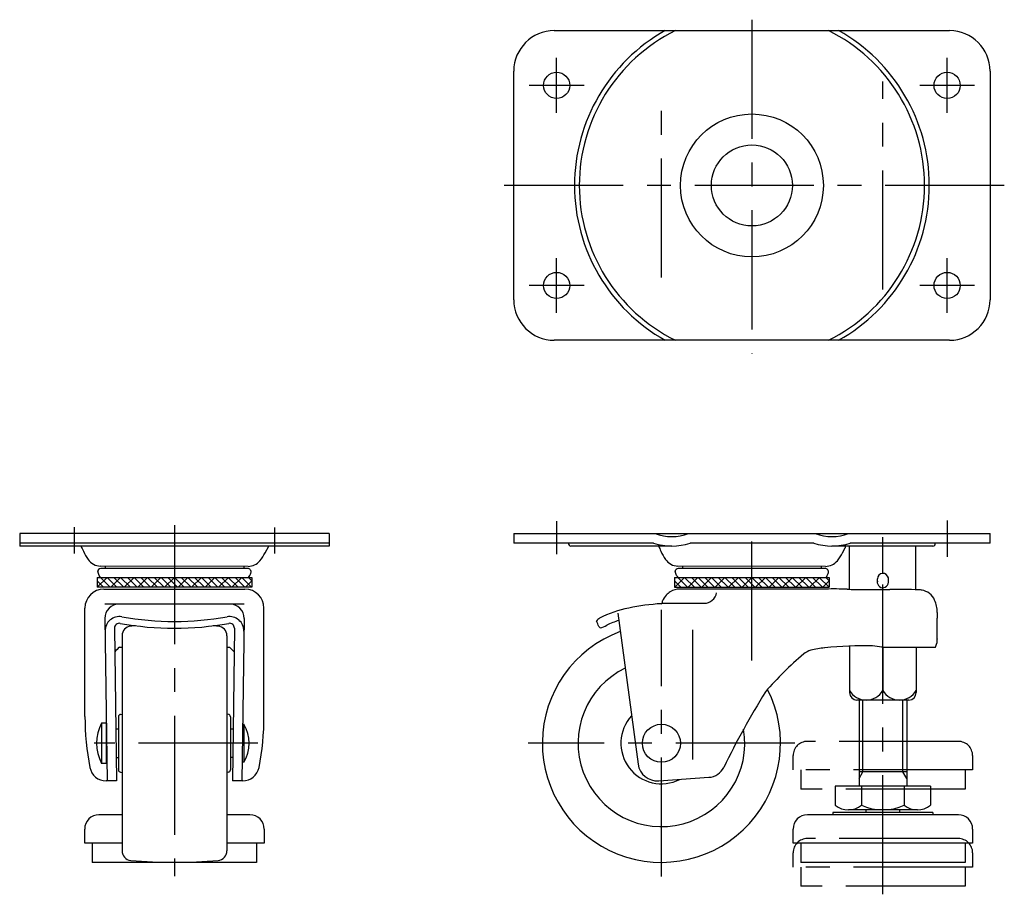
# Model space of a CAD drawing. Extents: x 10 to 471, y 10 to 325.
# Drawn here: x 25 to 232, y 141 to 325 of the extents above; entities that cross this region are included whole.
import ezdxf

# ---------------------------------------------------------------- set-up
doc = ezdxf.new("R2010")
doc.units = 0
doc.header["$LTSCALE"] = 20
doc.header["$MEASUREMENT"] = 0
doc.linetypes.add('CENTER', pattern=[2, 1.25, -0.25, 0.25, -0.25])
doc.linetypes.add('PHANTOM', pattern=[2.5, 1.25, -0.25, 0.25, -0.25, 0.25, -0.25])
for name, color, linetype in [('1', 7, 'CONTINUOUS'), ('2', 4, 'CONTINUOUS'), ('4', 1, 'CENTER'), ('5', 6, 'PHANTOM')]:
    doc.layers.add(name, color=color, linetype=linetype)

msp = doc.modelspace()

# ---------------------------------------------------------------- linework, layer by layer
at = {"layer": '1', "linetype": 'Continuous'}
for p, q in [((137.251656, 322.311343), (220.251656, 322.311343)), ((128.751656, 265.811343), (128.751656, 313.811343)), ((228.751656, 313.811343), (228.751656, 265.811343)), ((220.251656, 257.311343), (137.251656, 257.311343)), ((25, 216.710301), (25, 214.110301)), ((90, 216.710301), (25, 216.710301)), ((90, 216.710301), (90, 214.110301)), ((128.751659, 216.710263), (228.751659, 216.710263)), ((128.751659, 216.710263), (128.751659, 214.710263)), ((228.751659, 214.710263), (228.751659, 216.710263)), ((90, 214.710301), (25, 214.710301)), ((90, 214.110301), (25, 214.110301)), ((76.533934, 212.68148), (77.283372, 214.110301)), ((158.112189, 214.710263), (128.751659, 214.710263)), ((161.936882, 214.110263), (140.741854, 214.110263)), ((191.742337, 214.710263), (165.761575, 214.710263)), ((216.762058, 214.110263), (195.567031, 214.110263)), ((197.785593, 212.681443), (198.322591, 213.70524)), ((199.251678, 205.025207), (199.251678, 214.110263)), ((228.751659, 214.710263), (199.391724, 214.710263)), ((206.251678, 208.36657), (206.251678, 214.110263)), ((213.178578, 204.948387), (213.178578, 214.110263)), ((72.941414, 209.85028), (41.965523, 209.919324)), ((72.821744, 209.413014), (42.033851, 209.413014)), ((42.95255, 209.852273), (42.95255, 209.413014)), ((72.047449, 209.852273), (72.047449, 209.413014)), ((194.193074, 209.850243), (163.217182, 209.919286)), ((194.073403, 209.412976), (163.28551, 209.412976)), ((164.20421, 209.852235), (164.20421, 209.412976)), ((193.299108, 209.852235), (193.299108, 209.412976)), ((41.25, 207.496676), (73.75, 207.536685)), ((41.25, 207.496676), (41.25, 205.454022)), ((42.592096, 205.454022), (41.25, 206.796118)), ((41.295205, 205.454022), (43.340433, 207.49925)), ((41.660823, 207.935677), (41.403036, 208.735084)), ((44.006309, 205.454022), (41.962778, 207.497554)), ((45.420523, 205.454022), (43.375252, 207.499292)), ((44.123632, 205.454022), (46.172346, 207.502736)), ((46.834737, 205.454022), (44.787727, 207.501031)), ((48.24895, 205.454022), (46.200202, 207.50277)), ((46.952059, 205.454022), (49.004259, 207.506222)), ((49.663164, 205.454022), (47.612676, 207.504509)), ((51.077377, 205.454022), (49.025151, 207.506248)), ((49.780486, 205.454022), (51.836173, 207.509708)), ((52.491591, 205.454022), (50.437626, 207.507987)), ((53.905804, 205.454022), (51.850101, 207.509725)), ((52.608913, 205.454022), (54.668086, 207.513195)), ((55.320018, 205.454022), (53.262575, 207.511464)), ((56.734232, 205.454022), (54.67505, 207.513203)), ((55.43734, 205.454022), (57.5, 207.516681)), ((58.148445, 205.454022), (56.087525, 207.514942)), ((59.562659, 205.454022), (57.5, 207.516681)), ((58.265768, 205.454022), (60.331913, 207.520167)), ((60.976872, 205.454022), (58.912474, 207.51842)), ((62.391086, 205.454022), (60.324949, 207.520158)), ((61.094195, 205.454022), (63.163826, 207.523653)), ((63.805299, 205.454022), (61.737424, 207.521897)), ((65.219513, 205.454022), (63.149899, 207.523636)), ((63.922622, 205.454022), (65.99574, 207.527139)), ((66.633726, 205.454022), (64.562373, 207.525375)), ((68.04794, 205.454022), (65.974848, 207.527114)), ((66.751049, 205.454022), (68.827653, 207.530626)), ((69.462154, 205.454022), (67.387323, 207.528853)), ((70.876367, 205.454022), (68.799797, 207.530591)), ((69.579476, 205.454022), (71.659566, 207.534112)), ((72.290581, 205.454022), (70.212272, 207.53233)), ((73.690249, 205.468567), (71.624747, 207.534069)), ((73.75, 206.796118), (72.407903, 205.454022)), ((73.75, 206.82303), (73.037222, 207.535808)), ((73.514411, 208.422024), (73.565601, 208.45271)), ((73.75, 207.536685), (73.75, 205.469599)), ((162.501659, 207.496638), (195.001659, 207.536648)), ((162.501659, 207.496638), (162.501659, 205.469924)), ((163.843755, 205.453984), (162.501659, 206.79608)), ((162.546864, 205.453984), (164.592092, 207.499212)), ((162.912483, 207.93564), (162.654695, 208.735046)), ((165.257969, 205.453984), (163.214437, 207.497516)), ((166.672182, 205.453984), (164.626912, 207.499255)), ((165.375291, 205.453984), (167.424006, 207.502698)), ((168.086396, 205.453984), (166.039386, 207.500994)), ((169.50061, 205.453984), (167.451861, 207.502732)), ((168.203719, 205.453984), (170.255919, 207.506184)), ((170.914823, 205.453984), (168.864336, 207.504471)), ((172.329037, 205.453984), (170.276811, 207.50621)), ((171.032146, 205.453984), (173.087832, 207.509671)), ((173.74325, 205.453984), (171.689285, 207.507949)), ((175.157464, 205.453984), (173.10176, 207.509688)), ((173.860573, 205.453984), (175.919746, 207.513157)), ((176.571677, 205.453984), (174.514235, 207.511427)), ((177.985891, 205.453984), (175.92671, 207.513165)), ((176.689, 205.453984), (178.751659, 207.516643)), ((179.400105, 205.453984), (177.339184, 207.514904)), ((180.814318, 205.453984), (178.751659, 207.516643)), ((179.517427, 205.453984), (181.583572, 207.520129)), ((182.228532, 205.453984), (180.164134, 207.518382)), ((183.642745, 205.453984), (181.576608, 207.520121)), ((182.345854, 205.453984), (184.415486, 207.523615)), ((185.056959, 205.453984), (182.989083, 207.52186)), ((186.471172, 205.453984), (184.401558, 207.523598)), ((185.174281, 205.453984), (187.247399, 207.527102)), ((187.885386, 205.453984), (185.814033, 207.525337)), ((189.299599, 205.453984), (187.226507, 207.527076)), ((188.002708, 205.453984), (190.079312, 207.530588)), ((190.713813, 205.453984), (188.638982, 207.528815)), ((192.128027, 205.453984), (190.051457, 207.530554)), ((190.831136, 205.453984), (192.911226, 207.534074)), ((193.54224, 205.453984), (191.463932, 207.532293)), ((194.941908, 205.46853), (192.876406, 207.534031)), ((195.001659, 206.79608), (193.659563, 205.453984)), ((195.001659, 206.822992), (194.288881, 207.53577)), ((194.766071, 208.421987), (194.81726, 208.452673)), ((195.001659, 207.536648), (195.001659, 205.469924)), ((205.101678, 206.319449), (205.101678, 207.207301)), ((207.401678, 206.448176), (207.401678, 207.414201)), ((73.75, 205.469624), (41.25, 205.469624)), ((42.699723, 205.074991), (72.299723, 205.074991)), ((162.501659, 205.469924), (195.001659, 205.469924)), ((194.395145, 205.075322), (163.601188, 205.075275)), ((38.699723, 178.357845), (38.699723, 201.074991)), ((72.15119, 201.944699), (42.848256, 201.944699)), ((76.299723, 178.357845), (76.299723, 201.074991)), ((159.935352, 202.111104), (168.72884, 202.111104)), ((42.888899, 198.904596), (43.344739, 164.807775)), ((72.110547, 198.904596), (71.654707, 164.807778)), ((150.603251, 200.012882), (154.861435, 168.330389)), ((44.916102, 196.883163), (45.344917, 164.807778)), ((70.083343, 196.883163), (69.654529, 164.807778)), ((166.37925, 169.270101), (166.37925, 196.524058)), ((46.499723, 195.296157), (46.499723, 150.124438)), ((68.499723, 195.296157), (68.499723, 150.124438)), ((45.956361, 192.894093), (46.499723, 192.894093)), ((68.499723, 192.894093), (69.043085, 192.894093)), ((199.251678, 193.12555), (199.251678, 183.33272)), ((206.063017, 192.894058), (204.098147, 193.182654)), ((206.063017, 192.894058), (217.282405, 192.894058)), ((206.251678, 192.894058), (206.251678, 183.78872)), ((213.251678, 192.894058), (213.251678, 183.332961)), ((211.707436, 181.78872), (200.795678, 181.78872)), ((201.251678, 181.78872), (201.251678, 163.710263)), ((211.251678, 181.78872), (211.251678, 163.710263)), ((45.749723, 178.290714), (45.749723, 167.129813)), ((46.162899, 178.783117), (46.499723, 178.842509)), ((68.836547, 178.783117), (68.499723, 178.842509)), ((69.249723, 178.290714), (69.249723, 167.129813)), ((42.212916, 176.960298), (42.212916, 168.460298)), ((43.146232, 176.960298), (42.212916, 176.960298)), ((43.146232, 176.960298), (43.146232, 168.460298)), ((71.813822, 176.710298), (72.046712, 176.710298)), ((72.046712, 176.710298), (72.046712, 168.710298)), ((43.146232, 175.710298), (43.198983, 175.710298)), ((45.199171, 175.710298), (45.749723, 175.710298)), ((69.249723, 175.710298), (69.800275, 175.710298)), ((43.146232, 169.710298), (43.279197, 169.710298)), ((45.279385, 169.710298), (45.749723, 169.710298)), ((69.720061, 169.710298), (69.249723, 169.710298)), ((43.146232, 168.460298), (42.212916, 168.460298)), ((72.046712, 168.710298), (71.706871, 168.710298)), ((46.162899, 166.637409), (46.499723, 166.578018)), ((68.836547, 166.637409), (68.499723, 166.578018)), ((159.174185, 164.818107), (169.737398, 165.561726)), ((211.251678, 166.710263), (201.251678, 166.710263)), ((45.344917, 164.807778), (43.169895, 164.807778)), ((71.829551, 164.807778), (69.654529, 164.807778)), ((196.251678, 163.710263), (196.251678, 159.710263)), ((216.251678, 163.710263), (196.251678, 163.710263)), ((201.751678, 163.710263), (201.751678, 159.710263)), ((210.751678, 163.710263), (210.751678, 159.710263)), ((216.251678, 163.710263), (216.251678, 159.710263)), ((46.499723, 157.710298), (41.649723, 157.710298)), ((73.349723, 157.710298), (68.499723, 157.710298)), ((222.101678, 157.710263), (190.401678, 157.710263)), ((195.751678, 158.210263), (195.751678, 157.710263)), ((216.751678, 158.210263), (195.751678, 158.210263)), ((213.501678, 158.710263), (199.001678, 158.710263)), ((202.751678, 158.224955), (202.751678, 158.710263)), ((209.751678, 158.710263), (209.751678, 158.224955)), ((216.751678, 158.210263), (216.751678, 157.710263)), ((38.649723, 151.710298), (38.649723, 154.710298)), ((76.349723, 154.710298), (76.349723, 151.710298)), ((187.401678, 151.710263), (187.401678, 154.710263)), ((225.101678, 154.710263), (225.101678, 151.710263)), ((46.499723, 151.710298), (38.649723, 151.710298)), ((40.249723, 151.710298), (40.249723, 147.710298)), ((76.349723, 151.710298), (68.499723, 151.710298)), ((74.749723, 151.710298), (74.749723, 147.710298)), ((225.101678, 151.710263), (187.401678, 151.710263)), ((189.001678, 151.710263), (189.001678, 147.710263)), ((223.501678, 151.710263), (223.501678, 147.710263)), ((74.749723, 147.710298), (40.249723, 147.710298)), ((223.501678, 147.710263), (189.001678, 147.710263))]:
    msp.add_line(p, q, dxfattribs=at)
for centre, radius in [((137.751656, 310.811343), 2.75), ((219.751656, 310.811343), 2.75), ((178.751656, 289.811343), 15), ((178.751656, 289.811343), 8.5), ((137.751656, 268.811343), 2.75), ((219.751656, 268.811343), 2.75), ((159.751659, 172.710263), 4)]:
    msp.add_circle(centre, radius, dxfattribs=at)
for centre, radius, start, end in [((137.251656, 313.811343), 8.5, 90, 180), ((178.751656, 289.811343), 37.25, 119.251499, 240.748501), ((178.751656, 289.811343), 36.25, 116.291555, 243.708445), ((178.751656, 289.811343), 36.25, 296.291555, 63.708445), ((178.751656, 289.811343), 37.25, 299.251499, 60.748501), ((220.251656, 313.811343), 8.5, 0, 90), ((137.251656, 265.811343), 8.5, 180, 270), ((220.251656, 265.811343), 8.5, 270, 0), ((161.936882, 226.600495), 10.490232, 250.527901, 289.472099), ((195.567031, 226.600495), 10.490232, 250.527901, 289.472099), ((258.909166, 323.164565), 246.480961, 206.259985, 206.542746), ((48.638348, 217.609756), 11.213359, 204.157328, 214.286595), ((140.741854, 214.610263), 0.5, 168.463041, 270), ((161.936882, 226.600495), 12.490232, 252.168739, 287.831261), ((380.160825, 323.164527), 246.480961, 206.259985, 206.542746), ((169.890008, 217.609718), 11.213359, 204.157328, 214.286595), ((195.567031, 226.600495), 12.490232, 252.168739, 287.831261), ((199.925164, 213.484661), 1.617682, 157.24897, 172.163023), ((216.762058, 214.610263), 0.5, 270, 11.536959), ((41.972534, 213.064931), 3.145614, 214.286595, 269.872291), ((72.948604, 213.075834), 3.225562, 269.872291, 320.808288), ((67.838281, 217.242481), 9.819221, 320.808288, 332.322314), ((163.224194, 213.064893), 3.145614, 214.286595, 269.872291), ((194.200263, 213.075797), 3.225562, 269.872291, 320.808288), ((189.089941, 217.242443), 9.819221, 320.808288, 332.322314), ((41.782488, 208.857447), 0.398694, 123.138848, 197.873131), ((42.369472, 208.095046), 1.36003, 104.286719, 126.288607), ((72.821744, 208.644764), 0.76825, 345.523182, 90), ((163.034147, 208.857409), 0.398694, 123.138848, 197.873131), ((163.621131, 208.095008), 1.36003, 104.286719, 126.288607), ((194.073403, 208.644726), 0.76825, 345.523182, 90), ((40.894309, 206.996568), 1.212217, 24.41332, 50.778179), ((71.256002, 209.030708), 2.338997, 320.274448, 344.916118), ((162.145968, 206.99653), 1.212217, 24.41332, 50.778179), ((192.507662, 209.030671), 2.338997, 320.274448, 344.916118), ((206.260984, 207.207301), 1.159306, 10.280563, 180), ((42.699723, 201.074991), 4, 90, 180), ((72.299723, 201.074991), 4, 0, 90), ((163.601188, 201.356256), 3.719042, 90.000044, 122.239727), ((196.126055, 142.502723), 62.597, 87.598015, 91.669665), ((202.172795, 286.654203), 81.681246, 267.598015, 269.952738), ((202.494055, 676.122579), 471.149755, 269.952738, 270.630847), ((206.242432, 206.525683), 1.159246, 169.752308, 0), ((209.147073, 71.895767), 133.113684, 87.996002, 90.630847), ((212.800825, 193.505425), 11.4664, 81.3528, 84.991134), ((213.927671, 201.395726), 3.485377, 23.353943, 81.3528), ((164.81567, 200.207715), 5.397081, 138.357731, 153.7953), ((163.699799, 201.199905), 3.903893, 122.239727, 138.357731), ((168.72884, 204.762641), 2.651537, 270, 350.453982), ((211.240619, 200.235499), 6.412214, 359.631512, 23.353943), ((45.888631, 198.944699), 3, 90, 180.76594), ((69.110815, 198.944699), 3, 359.23406, 90), ((158.087221, 176.093254), 25.53419, 101.739257, 116.385656), ((162.646221, 154.154381), 47.941747, 93.523197, 101.739257), ((159.677601, 202.370523), 0.365696, 273.523197, 314.815141), ((157.194327, 202.569241), 2.779047, 350.511243, 0.447672), ((45.923901, 196.306498), 3, 79.843623, 180.76594), ((57.499723, 260.924452), 62.646627, 259.843623, 280.156377), ((69.075545, 196.306498), 3, 359.23406, 100.156377), ((148.55543, 196.535257), 3.035226, 126.74604, 142.694968), ((157.247697, 178.677174), 20.839333, 108.002609, 115.562224), ((144.717394, 197.493794), 72.9587, 357.774122, 1.159634), ((263.544351, 199.899112), 45.8926, 179.631512, 181.159634), ((45.916013, 196.896531), 1, 79.745169, 180.76594), ((57.499723, 260.924452), 64.067327, 259.745169, 280.254831), ((48.499723, 195.296157), 2, 95.269282, 180), ((57.499723, 97.710298), 100, 94.674825, 95.269282), ((57.499723, 97.710298), 100, 84.730718, 85.325175), ((66.499723, 195.296157), 2, 0, 84.730718), ((69.083433, 196.896531), 1, 359.23406, 100.254831), ((124.516337, 188.675423), 23.700424, 21.184, 24.157624), ((147.182095, 197.45961), 0.607981, 201.184, 244.098621), ((141.659567, 211.267236), 15.286861, 290.113849, 295.562224), ((159.751659, 172.710263), 25, 110.19956, 26.907958), ((230.33731, 193.438648), 12.774798, 174.513139, 178.751442), ((57.499723, 180.687914), 16.8, 133.401369, 138.163778), ((57.499723, 180.687914), 16.8, 41.836226, 46.598631), ((196.331632, 171.348394), 21.51446, 96.158265, 104.01644), ((202.609394, 113.84341), 79.35321, 88.925005, 96.158265), ((213.902409, 194.517147), 3.749505, 334.349468, 347.678388), ((234.554637, 138.05839), 69.786227, 130.072753, 139.373694), ((192.020574, 188.617994), 3.714902, 104.01644, 130.072753), ((159.751659, 172.710263), 17.5, 115.731449, 9.667052), ((338.787066, 86.391874), 184.772426, 148.295173, 153.909053), ((202.751678, 185.85122), 4.0625, 210.510237, 329.489763), ((200.795678, 183.33272), 1.544, 180, 270), ((209.751678, 185.85122), 4.0625, 210.510237, 329.489763), ((211.707436, 183.332961), 1.544241, 270, 0), ((94.739406, 178.357845), 56.039683, 180, 191.0278), ((46.249723, 178.290714), 0.5, 100, 180), ((68.749723, 178.290714), 0.5, 0, 80), ((20.26004, 178.357845), 56.039683, 348.9722, 0), ((159.751659, 172.710263), 8.5, 137.362085, 296.891728), ((50.146232, 172.710298), 9, 151.821357, 208.178643), ((65.702424, 172.710298), 7.5, 327.769047, 32.230953), ((43.169895, 168.307778), 3.5, 191.0278, 270), ((71.829551, 168.307778), 3.5, 270, 348.9722), ((158.888825, 168.871678), 4.063602, 187.654785, 274.026809), ((169.473928, 169.304356), 3.751892, 274.026809, 333.909053), ((46.249723, 167.129813), 0.5, 180, 260), ((68.749723, 167.129813), 0.5, 280, 0), ((199.001678, 162.991513), 4.28125, 230.033787, 309.966213), ((206.251678, 169.335263), 10.625, 244.942385, 295.057615), ((213.501678, 162.991513), 4.28125, 230.033787, 309.966213), ((41.649723, 154.710298), 3, 90, 180), ((73.349723, 154.710298), 3, 0, 90), ((190.401678, 154.710263), 3, 90, 180), ((222.101678, 154.710263), 3, 0, 90), ((48.499723, 150.124438), 2, 180, 264.730718), ((66.499723, 150.124438), 2, 275.269282, 0), ((57.499723, 247.710298), 100, 264.730718, 275.269983)]:
    msp.add_arc(centre, radius, start, end, dxfattribs=at)
at = {"layer": '2', "linetype": 'Continuous'}
for p, q in [((202.063678, 166.710263), (202.063678, 181.78872)), ((210.439678, 166.710263), (210.439678, 181.78872)), ((201.251678, 165.303838), (202.063678, 166.710263)), ((211.251678, 165.303838), (210.439678, 166.710263))]:
    msp.add_line(p, q, dxfattribs=at)
at = {"layer": '4', "linetype": 'CENTER'}
for p, q in [((178.751656, 324.59954), (178.751656, 254.504421)), ((137.751656, 305.061343), (137.751656, 316.561343)), ((219.751656, 305.061343), (219.751656, 316.561343)), ((143.501656, 310.811343), (132.001656, 310.811343)), ((206.251678, 267.961343), (206.251678, 311.661343)), ((225.501656, 310.811343), (214.001656, 310.811343)), ((159.751659, 270.457852), (159.751659, 308.514044)), ((231.751656, 289.811343), (125.751656, 289.811343)), ((137.751656, 263.061343), (137.751656, 274.561343)), ((219.751656, 263.061343), (219.751656, 274.561343)), ((143.501656, 268.811343), (132.001656, 268.811343)), ((225.501656, 268.811343), (214.001656, 268.811343)), ((137.751956, 219.316731), (137.751956, 212.433136)), ((219.751956, 219.501468), (219.751956, 211.870878)), ((36.499723, 212.529235), (36.499723, 218.066159)), ((57.499723, 218.487668), (57.499723, 144.823675)), ((78.499723, 218.010812), (78.499723, 212.529235)), ((178.751659, 190.065842), (178.751659, 219.136125)), ((206.251678, 141.005844), (206.251678, 218.633636)), ((159.751659, 144.710263), (159.751659, 200.710263)), ((74.975502, 172.710263), (40.628719, 172.710263)), ((187.751659, 172.710263), (131.751659, 172.710263))]:
    msp.add_line(p, q, dxfattribs=at)
at = {"layer": '5', "linetype": 'PHANTOM'}
for p, q in [((222.101678, 173.110263), (190.401678, 173.110263)), ((187.401678, 167.110263), (187.401678, 170.110263)), ((225.101678, 170.110263), (225.101678, 167.110263)), ((225.101678, 167.110263), (187.401678, 167.110263)), ((189.001678, 167.110263), (189.001678, 163.110263)), ((223.501678, 167.110263), (223.501678, 163.110263)), ((223.501678, 163.110263), (189.001678, 163.110263)), ((222.101678, 152.710263), (190.401678, 152.710263)), ((187.401678, 146.710263), (187.401678, 149.710263)), ((225.101678, 149.710263), (225.101678, 146.710263)), ((225.101678, 146.710263), (187.401678, 146.710263)), ((189.001678, 146.710263), (189.001678, 142.710263)), ((223.501678, 146.710263), (223.501678, 142.710263)), ((223.501678, 142.710263), (189.001678, 142.710263))]:
    msp.add_line(p, q, dxfattribs=at)
for centre, start, end in [((190.401678, 170.110263), 90, 180), ((222.101678, 170.110263), 0, 90), ((190.401678, 149.710263), 90, 180), ((222.101678, 149.710263), 0, 90)]:
    msp.add_arc(centre, 3, start, end, dxfattribs=at)

doc.saveas('drawing.dxf')
